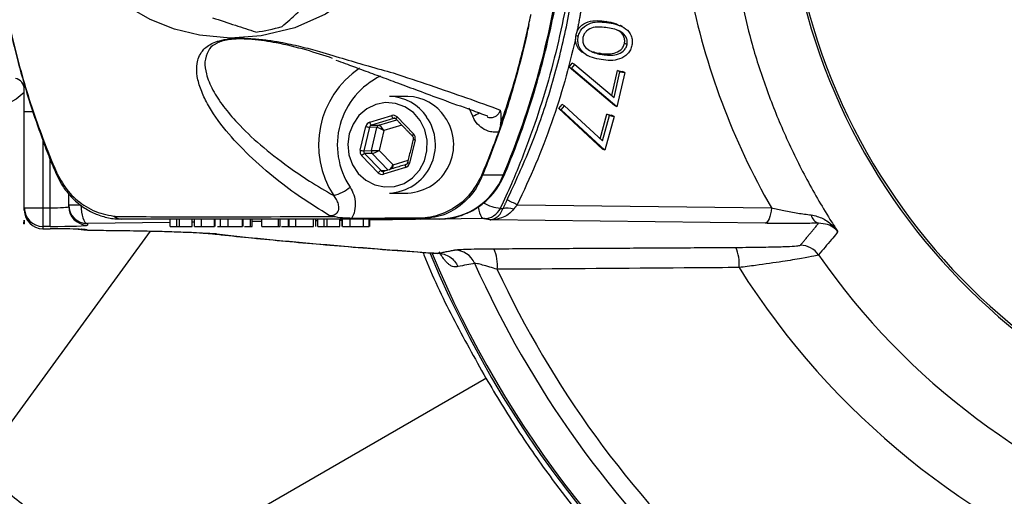
# Model space of a CAD drawing. Extents: x 0 to 9200, y 0 to 5940.
# Drawn here: x 7192 to 7325, y 1278 to 1342 of the extents above; entities that cross this region are included whole.
import ezdxf

# ---------------------------------------------------------------- set-up
doc = ezdxf.new("R2010")
doc.units = 0
doc.header["$LTSCALE"] = 5
doc.layers.get('0').update_dxf_attribs({"linetype": 'CONTINUOUS'})
doc.layers.get('DEFPOINTS').update_dxf_attribs({"linetype": 'CONTINUOUS'})
doc.layers.add('8', color=1, linetype='CONTINUOUS')
doc.styles.add('ISO', font='GENISO.SHX')
doc.dimstyles.new('GEN-ISO', dxfattribs={"dimtxt": 50, "dimasz": 50, "dimexe": 40, "dimexo": 1, "dimgap": 30, "dimtad": 0, "dimtih": 1, "dimtoh": 1, "dimdec": 1, "dimtxsty": 'ISO', "dimcen": 2, "dimclrd": 256, "dimclre": 256, "dimclrt": 2, "dimazin": 3, "dimtp": 0.1, "dimtm": 0.1, "dimtfac": 0.05, "dimtdec": 1, "dimtix": 1, "dimtmove": 0, "dimatfit": 3, "dimtolj": 1})

# ---------------------------------------------------------------- blocks, each defined once
blk = doc.blocks.new('*D27')
at = {"layer": '8', "color": 3}
for p, q in [((7146.23, 1364.11), (7146.23, 908.47)), ((7378.73, 1098.93), (7378.73, 908.47)), ((7343.73, 933.47), (7181.23, 933.47))]:
    blk.add_line(p, q, dxfattribs=at)
for points in [[(7181.23, 939.31), (7181.23, 927.64), (7146.23, 933.47)], [(7343.73, 939.31), (7343.73, 927.64), (7378.73, 933.47)]]:
    blk.add_solid(points, dxfattribs=at)
at = {"layer": 'DEFPOINTS', "color": 0}
for p in [(7146.23, 1365.11), (7378.73, 1099.93), (7146.23, 933.47)]:
    blk.add_point(p, dxfattribs=at)
at = {"layer": '8', "color": 2, "insert": (7262.48, 989.1), "char_height": 50, "attachment_point": 5, "style": 'ISO'}
blk.add_mtext('\\A1;9.2', dxfattribs=at)

msp = doc.modelspace()

# ---------------------------------------------------------------- linework, layer by layer
at = {"color": 7, "linetype": 'CONTINUOUS'}
for p, q in [((7271.53, 1341.58), (7271.19, 1341.75)), ((7267.41, 1339.71), (7267.07, 1339.88)), ((7273.99, 1338.63), (7273.65, 1338.8)), ((7270.64, 1337.29), (7270.3, 1337.46)), ((7266.17, 1335.6), (7266.6, 1336.14)), ((7272.29, 1330.43), (7266.17, 1335.6)), ((7266.51, 1335.42), (7266.17, 1335.6)), ((7266.51, 1335.42), (7266.93, 1335.96)), ((7272.63, 1330.26), (7266.51, 1335.42)), ((7266.93, 1335.96), (7266.6, 1336.14)), ((7266.93, 1335.96), (7272.24, 1331.5)), ((7271.92, 1331.76), (7272.69, 1335.14)), ((7272.24, 1331.5), (7273.03, 1334.97)), ((7273.67, 1334.85), (7272.63, 1330.26)), ((7272.69, 1335.14), (7273.33, 1335.02)), ((7273.03, 1334.97), (7272.69, 1335.14)), ((7273.03, 1334.97), (7273.67, 1334.85)), ((7273.67, 1334.85), (7273.33, 1335.02)), ((7192.73, 1329.61), (7192.73, 1333.38)), ((7264.78, 1330.03), (7265.23, 1330.55)), ((7265.12, 1329.85), (7265.57, 1330.38)), ((7265.57, 1330.38), (7265.23, 1330.55)), ((7265.57, 1330.38), (7270.67, 1325.64)), ((7272.63, 1330.26), (7272.29, 1330.43)), ((7192.73, 1316.61), (7192.73, 1329.61)), ((7192.73, 1329.61), (7193.84, 1329.61)), ((7239.29, 1328.17), (7242.26, 1329.06)), ((7242.99, 1328.87), (7245.2, 1326.58)), ((7253.18, 1328.98), (7252.69, 1330.05)), ((7270.67, 1324.55), (7264.78, 1330.03)), ((7265.12, 1329.85), (7264.78, 1330.03)), ((7271.01, 1324.38), (7265.12, 1329.85)), ((7270.37, 1325.93), (7271.27, 1329.26)), ((7270.67, 1325.64), (7271.61, 1329.09)), ((7272.25, 1328.94), (7271.01, 1324.38)), ((7271.27, 1329.26), (7271.91, 1329.11)), ((7271.61, 1329.09), (7271.27, 1329.26)), ((7271.61, 1329.09), (7272.25, 1328.94)), ((7272.25, 1328.94), (7271.91, 1329.11)), ((7238.01, 1324.41), (7238.77, 1327.6)), ((7239.27, 1327.5), (7238.51, 1324.31)), ((7240.27, 1327.46), (7239.27, 1327.5)), ((7242.5, 1328.68), (7239.53, 1327.78)), ((7239.53, 1327.78), (7240.53, 1327.75)), ((7239.53, 1324.33), (7240.27, 1327.46)), ((7240.53, 1327.75), (7242.95, 1328.47)), ((7243.63, 1327.77), (7241.21, 1327.04)), ((7242.74, 1328.67), (7242.5, 1328.68)), ((7241.21, 1327.04), (7240.58, 1324.36)), ((7195.23, 1325.73), (7195.23, 1316.61)), ((7245.41, 1325.81), (7244.65, 1322.63)), ((7240.43, 1321.36), (7238.22, 1323.64)), ((7238.51, 1324.31), (7239.53, 1324.33)), ((7239.63, 1323.95), (7238.61, 1323.93)), ((7238.61, 1323.93), (7240.83, 1321.64)), ((7241.78, 1321.72), (7239.63, 1323.95)), ((7240.58, 1324.36), (7242.44, 1322.43)), ((7271.01, 1324.38), (7270.67, 1324.55)), ((7196.23, 1316.61), (7196.23, 1323.1)), ((7242.44, 1322.43), (7244.48, 1323.05)), ((7240.83, 1321.64), (7241.67, 1321.69)), ((7244.13, 1322.05), (7241.16, 1321.16)), ((7257.31, 1321.03), (7254.51, 1321.03)), ((7198.73, 1316.99), (7198.73, 1318.47)), ((7198.73, 1316.79), (7198.73, 1316.99)), ((7200.37, 1316.99), (7198.73, 1316.99)), ((7259.19, 1317.03), (7293.45, 1316.6)), ((7192.73, 1316.3), (7192.73, 1316.61)), ((7192.73, 1316.61), (7195.23, 1316.61)), ((7195.23, 1316.61), (7196.23, 1316.61)), ((7195.23, 1316.61), (7195.23, 1314.11)), ((7196.23, 1314.11), (7196.23, 1316.61)), ((7192.68, 1314.47), (7192.73, 1314.95)), ((7192.68, 1314.47), (7192.73, 1314.47)), ((7192.68, 1314.47), (7192.73, 1314.47)), ((7192.73, 1314.95), (7192.73, 1314.47)), ((7192.73, 1314.47), (7192.73, 1314.47)), ((7212.41, 1314.63), (7201.23, 1314.49)), ((7201.23, 1314.49), (7201.23, 1314.29)), ((7212.41, 1314.11), (7212.41, 1315.11)), ((7213.28, 1314.11), (7213.28, 1315.11)), ((7213.67, 1314.11), (7213.67, 1315.11)), ((7215.38, 1314.11), (7215.38, 1315.11)), ((7215.64, 1314.67), (7215.38, 1314.67)), ((7216.61, 1314.11), (7216.61, 1315.11)), ((7218.38, 1314.11), (7218.38, 1315.11)), ((7220.23, 1314.11), (7220.23, 1315.11)), ((7222.15, 1314.11), (7222.15, 1315.11)), ((7223.23, 1314.11), (7223.23, 1315.11)), ((7223.45, 1314.11), (7223.45, 1315.11)), ((7224.77, 1314.79), (7223.45, 1314.77)), ((7224.77, 1314.11), (7224.77, 1315.11)), ((7227, 1314.11), (7227, 1315.11)), ((7227.22, 1314.11), (7227.22, 1315.11)), ((7228.35, 1314.11), (7228.35, 1315.11)), ((7229.33, 1314.11), (7229.33, 1315.11)), ((7231.7, 1314.11), (7231.7, 1315.11)), ((7232.29, 1314.88), (7232.02, 1314.88)), ((7232.29, 1314.11), (7232.29, 1315.11)), ((7233.16, 1314.11), (7233.16, 1315.11)), ((7233.55, 1314.11), (7233.55, 1315.11)), ((7235.26, 1314.11), (7235.26, 1315.11)), ((7235.53, 1314.92), (7235.26, 1314.92)), ((7235.64, 1314.11), (7235.64, 1315.11)), ((7236.65, 1314.11), (7236.65, 1315.11)), ((7238.44, 1314.11), (7238.44, 1315.11)), ((7239.21, 1314.11), (7239.21, 1315.11)), ((7254.7, 1315.17), (7239.33, 1314.97)), ((7248.73, 1315.11), (7246.16, 1315.11)), ((7292.6, 1314.53), (7255.52, 1315.01)), ((7209.71, 1313.48), (7186.36, 1281.45)), ((7195.23, 1314.11), (7195.23, 1313.8)), ((7196.23, 1314.11), (7195.23, 1314.11)), ((7195.23, 1313.8), (7195.23, 1313.8)), ((7195.23, 1313.8), (7196.23, 1313.8)), ((7196.23, 1313.8), (7196.23, 1313.8)), ((7201.23, 1313.62), (7201.23, 1313.61)), ((7213.28, 1314.11), (7213.67, 1314.11)), ((7213.67, 1314.11), (7215.38, 1314.11)), ((7218.65, 1313.09), (7218.09, 1313.12)), ((7222.4, 1314.11), (7223.23, 1314.11)), ((7223.23, 1314.11), (7223.45, 1314.11)), ((7224.77, 1314.11), (7227, 1314.11)), ((7227, 1314.11), (7227.22, 1314.11)), ((7233.16, 1314.11), (7233.55, 1314.11)), ((7233.55, 1314.11), (7235.26, 1314.11)), ((7205.4, 1265.04), (7254.74, 1293.53)), ((7254.74, 1293.53), (7254.95, 1293.65))]:
    msp.add_line(p, q, dxfattribs=at)
for points in [[(7244.46, 1355.96), (7244.06, 1354.79), (7242.15, 1351.18), (7239.6, 1347.83), (7236.71, 1345.07), (7233.32, 1342.75), (7229.2, 1340.9), (7224.65, 1339.8), (7220.54, 1339.52), (7216.33, 1339.9), (7212.97, 1340.72), (7209.68, 1342), (7206.65, 1343.75), (7203, 1346.77), (7199.87, 1350.56), (7197.75, 1354.38), (7196.26, 1358.62), (7195.54, 1362.92), (7195.55, 1367.41), (7196.28, 1371.67), (7197.76, 1375.86), (7200.35, 1380.33), (7200.35, 1380.33)], [(7192.73, 1332.17), (7191.63, 1331.29), (7188.43, 1329.57), (7184.89, 1328.37), (7181.19, 1327.78), (7177.34, 1327.8), (7174.3, 1328.27), (7171.29, 1329.14), (7167.97, 1330.63), (7164.83, 1332.65), (7162.16, 1335.02), (7159.84, 1337.83), (7157.97, 1340.99), (7156.61, 1344.51), (7155.88, 1348.2), (7155.8, 1352.11), (7155.9, 1353.17), (7155.9, 1353.17), (7155.9, 1353.17)], [(7246.08, 1328.4), (7245.18, 1329.46), (7244.05, 1330.24), (7242.78, 1330.7), (7241.44, 1330.81), (7240.12, 1330.56), (7238.9, 1329.96), (7237.85, 1329.07), (7237.05, 1327.92), (7236.54, 1326.6), (7236.35, 1325.19), (7236.5, 1323.77), (7236.98, 1322.43), (7237.76, 1321.27), (7238.78, 1320.34), (7239.99, 1319.72), (7241.3, 1319.43), (7242.64, 1319.5), (7243.93, 1319.92), (7245.07, 1320.67), (7246, 1321.7), (7246.66, 1322.94), (7247.01, 1324.32), (7247.03, 1325.75), (7246.72, 1327.14), (7246.08, 1328.4)], [(7244.15, 1322.44), (7244.13, 1322.43), (7244.12, 1322.41), (7244.1, 1322.37), (7244.09, 1322.32), (7244.09, 1322.27), (7244.1, 1322.2), (7244.11, 1322.13), (7244.13, 1322.05)], [(7197.15, 1321.21), (7197.11, 1321.16), (7197.08, 1321.11), (7197.08, 1321.08), (7197.09, 1321.06)], [(7241.18, 1321.54), (7241.17, 1321.54), (7241.15, 1321.51), (7241.13, 1321.48), (7241.13, 1321.43), (7241.13, 1321.37), (7241.13, 1321.31), (7241.14, 1321.23), (7241.16, 1321.16)], [(7257.31, 1321.03), (7257.43, 1321.05), (7257.47, 1321.08)], [(7200.37, 1316.99), (7200.4, 1316.51), (7200.45, 1316.05), (7200.53, 1315.62), (7200.63, 1315.25), (7200.76, 1314.94), (7200.91, 1314.7), (7201.07, 1314.55), (7201.23, 1314.49)], [(7253.92, 1316.76), (7253.92, 1316.73), (7254, 1316.3), (7254.11, 1315.93), (7254.24, 1315.62), (7254.38, 1315.38), (7254.54, 1315.23), (7254.7, 1315.17)], [(7293.45, 1316.6), (7293.4, 1316.19), (7293.34, 1315.8), (7293.25, 1315.45), (7293.15, 1315.14), (7293.03, 1314.89), (7292.89, 1314.7), (7292.75, 1314.58), (7292.6, 1314.53)], [(7200.39, 1313.77), (7200.74, 1313.67), (7201.23, 1313.62)], [(7201.23, 1313.61), (7200.74, 1313.65), (7200.41, 1313.74)]]:
    msp.add_lwpolyline(points, dxfattribs=at)
for centre, radius, start, end in [((7378.73, 1365.11), 105.99, 212.2456, 147.7544), ((7378.73, 1365.11), 96.09, 214.7897, 145.2103), ((7378.73, 1365.11), 142.21, 202.5979, 358.9452), ((7378.73, 1365.11), 83.53, 191.8043, 350.8831), ((7378.73, 1365.11), 83.23, 191.8043, 350.8831), ((7152.83, 1364.85), 113.29, 337.246, 352.1271), ((7220.65, 1365.11), 25, 277.5277, 285.8438), ((7244.88, 1325.1), 12.47, 123.8895, 213.1527), ((7191.23, 1332.61), 1.5, 0, 78.463), ((7245.24, 1325.1), 10.31, 115.6882, 213.5109), ((7241.93, 1325.62), 6, 32.7871, 89.4908), ((7244.39, 1325.62), 6, 32.7871, 89.4908), ((7241.66, 1325.11), 6.5, 272.8401, 35.2582), ((7242.78, 1329.12), 0.527, 186.2212, 237.0176), ((7243.23, 1328.56), 0.393, 127.8296, 175.2532), ((7244.12, 1325.11), 6.5, 272.8401, 35.2582), ((7250.33, 1335.7), 7.3, 293.027, 300.841), ((7239.57, 1330.36), 2.88, 253.8197, 263.9613), ((7239.82, 1328.23), 0.527, 186.2212, 237.0176), ((7240.65, 1327.37), 0.391, 107.8569, 167.348), ((7245.45, 1326.27), 0.398, 127.9882, 174.8266), ((7245.54, 1326.56), 0.759, 239.6965, 260.0955), ((7238.81, 1327.17), 2.88, 253.8197, 263.9613), ((7238.91, 1323.1), 0.885, 109.8487, 141.9422), ((7239.94, 1324.23), 0.419, 166.5762, 223.2507), ((7244.78, 1323.38), 0.759, 239.6965, 260.0955), ((7241.13, 1320.81), 0.885, 109.8487, 141.9422), ((7248.58, 1324.51), 9.39, 270.913, 338.2909), ((7253.89, 1322.5), 1.6, 287.5268, 293.066), ((7232.86, 1324.08), 6.02, 285.2404, 309.0473), ((7201.23, 1316.99), 2.5, 180.0175, 270.0175), ((7257.77, 1323.23), 6.73, 242.2452, 262.6188), ((7233.58, 1264.82), 58.15, 63.8748, 65.3682), ((7195.23, 1316.61), 2.5, 180.0175, 270.0175), ((7195.23, 1316.3), 2.5, 180, 270), ((7195.23, 1316.3), 2.5, 180.0175, 270.0175), ((7201.23, 1316.79), 2.5, 180.0175, 270.0175), ((7205.85, 1316.73), 1.62, 228.9246, 268.4609), ((7254.68, 1317.64), 2.48, 270.583, 333.9219), ((7257.89, 1314.49), 2.09, 67.6407, 107.5872), ((7300.21, 1315.91), 1.42, 189.8207, 253.909), ((7246.17, 1315.75), 0.64, 237.5505, 269.0642), ((7297.35, 1308.57), 3, 34.8174, 89.9348), ((7378.73, 1365.11), 141.97, 202.641, 263.5984), ((7250.71, 1307.96), 2.97, 23.4021, 89.3715), ((7251.47, 1308.9), 5.05, 353.4563, 25.8428), ((7283.9, 1309.12), 5.22, 353.8857, 24.515), ((7378.73, 1365.11), 137.22, 204.0723, 227.2029), ((7378.73, 1365.11), 134.79, 204.917, 227.2029)]:
    msp.add_arc(centre, radius, start, end, dxfattribs=at)
for centre, major_axis, ratio, start_param, end_param in [((7378.6, 1365.18), (87.15, -44.93), 0.99984, 3.814746, 4.136107), ((7242.46, 1328.3), (0.001, 0.8), 0.939525, 5.51303, 6.560052), ((7239.5, 1327.4), (-0.001, 0.8), 0.939698, 0.274634, 1.321656), ((7239.63, 1327.4), (-0.02, 0.4), 0.944396, 0.228943, 1.275965), ((7240.94, 1327.04), (0.726, -0.402), 0.166832, 1.278171, 2.831514), ((7240.94, 1327.04), (-0.456, 0.695), 0.279658, 4.53079, 6.084133), ((7242.6, 1328.3), (-0.021, 0.4), 0.937186, 5.462974, 6.509995), ((7244.68, 1326.01), (0.001, 0.8), 0.939855, 4.465919, 5.51294), ((7238.74, 1324.22), (0.001, 0.8), 0.939855, 1.324326, 2.371348), ((7238.88, 1324.22), (0.008, 0.4), 0.946767, 1.343554, 2.390576), ((7240.3, 1324.36), (0.828, 0.026), 0.011145, 3.495266, 5.04861), ((7240.3, 1324.36), (0.73, 0.395), 0.164062, 3.453245, 5.006588), ((7242.17, 1322.43), (0.408, 0.725), 0.290572, 3.781848, 4.874267), ((7242.17, 1322.43), (0.004, 0.833), 0.328599, 4.026308, 4.714069), ((7243.92, 1322.82), (-0.001, 0.8), 0.939698, 3.416227, 4.463249), ((7240.95, 1321.93), (0.001, 0.8), 0.939525, 2.371437, 3.418459), ((7241.09, 1321.93), (0.024, 0.4), 0.94048, 2.427526, 3.474547), ((7196.23, 1316.79), (2.5, 0), 0.069842, 4.712389, 6.283185), ((7196.23, 1314.29), (5, 0), 0.034921, 4.712389, 6.283185), ((7196.23, 1313.62), (5, 0), 0.034921, 0.681695, 1.570796), ((7196.23, 1313.62), (5, 0), 0.034921, 0, 0.681695)]:
    msp.add_ellipse(centre, major_axis=major_axis, ratio=ratio, start_param=start_param, end_param=end_param, dxfattribs=at)
for points, knots in [([(7254.95, 1293.65), (7256.35, 1291.32), (7259.15, 1286.65), (7264.55, 1278.96), (7271.23, 1270.66), (7279.52, 1261.99), (7288.61, 1253.95), (7298.34, 1246.73), (7308.56, 1240.4), (7319.25, 1234.96), (7330.49, 1230.38), (7342.06, 1226.79), (7353.8, 1224.2), (7365.57, 1222.62), (7377.47, 1222.02), (7389.45, 1222.41), (7401.51, 1223.82), (7413.37, 1226.26), (7424.9, 1229.66), (7436.08, 1233.99), (7446.99, 1239.32), (7457.38, 1245.54), (7467.14, 1252.57), (7476.26, 1260.36), (7484.79, 1269), (7492.54, 1278.31), (7499.43, 1288.17), (7505.45, 1298.55), (7510.65, 1309.52), (7514.87, 1320.88), (7518.11, 1332.46), (7520.36, 1344.25), (7521.63, 1356.32), (7521.86, 1368.44), (7521.08, 1380.44), (7519.3, 1392.31), (7516.5, 1404.13), (7512.72, 1415.65), (7508, 1426.72), (7502.41, 1437.34), (7495.86, 1447.57), (7488.48, 1457.18), (7480.37, 1466.08), (7471.56, 1474.26), (7461.98, 1481.75), (7451.82, 1488.38), (7441.23, 1494.08), (7430.23, 1498.86), (7418.74, 1502.76), (7407.4, 1505.55), (7396.39, 1507.36), (7387.91, 1508.13), (7381.51, 1508.38), (7377.9, 1508.43), (7375.3, 1508.44), (7372.74, 1508.43), (7369.4, 1508.34), (7365.2, 1508.12), (7361.12, 1507.81), (7357.39, 1507.45), (7354.37, 1507.11), (7351.94, 1506.84), (7350.31, 1506.7), (7349.57, 1506.74), (7349.77, 1506.94), (7350.37, 1507.16), (7350.59, 1507.25)], [0, 0, 0, 0, 0.012408, 0.024856, 0.042882, 0.061033, 0.079579, 0.098262, 0.116287, 0.134437, 0.152981, 0.171662, 0.189689, 0.207841, 0.225866, 0.244015, 0.26256, 0.28124, 0.299265, 0.317415, 0.335959, 0.354639, 0.37267, 0.390826, 0.409377, 0.428064, 0.446096, 0.464254, 0.482807, 0.501496, 0.519529, 0.537687, 0.55624, 0.574929, 0.592969, 0.611134, 0.629694, 0.64839, 0.66644, 0.684616, 0.703186, 0.721892, 0.739959, 0.758152, 0.776742, 0.795469, 0.813499, 0.831654, 0.850201, 0.868884, 0.884984, 0.901198, 0.907945, 0.914646, 0.918169, 0.921703, 0.928824, 0.936686, 0.946357, 0.954514, 0.962766, 0.970738, 0.978899, 0.986884, 0.995154, 1, 1, 1, 1]), ([(7194.11, 1401.28), (7193.82, 1400.45), (7192.91, 1397.79), (7191.64, 1393.21), (7190.33, 1387.54), (7189.33, 1381.81), (7188.62, 1376.04), (7188.21, 1370.22), (7188.1, 1364.37), (7188.29, 1358.52), (7188.78, 1352.69), (7189.57, 1346.91), (7190.65, 1341.18), (7192.03, 1335.52), (7193.58, 1330.3), (7195.07, 1326.14), (7196.16, 1323.18), (7196.82, 1321.71), (7197.1, 1321.07)], [0, 0, 0, 0, 0.032155, 0.103117, 0.174037, 0.244777, 0.315454, 0.386281, 0.457464, 0.528908, 0.599739, 0.670698, 0.741732, 0.812766, 0.883787, 0.94108, 0.974559, 1, 1, 1, 1]), ([(7193.66, 1399.79), (7193.28, 1398.58), (7192.02, 1394.57), (7190.31, 1387.57), (7188.86, 1378.68), (7188.13, 1369.58), (7188.14, 1360.54), (7188.86, 1351.68), (7190.24, 1343.01), (7192.33, 1334.39), (7194.7, 1327.19), (7196.42, 1322.91), (7197.07, 1321.41), (7197.07, 1321.41)], [0, 0, 0, 0, 0.047474, 0.158132, 0.269599, 0.383616, 0.498515, 0.606518, 0.715269, 0.826387, 0.938325, 0.999999, 1, 1, 1, 1]), ([(7257.82, 1317.68), (7258.91, 1320.05), (7261.1, 1324.81), (7263.68, 1332.3), (7265.71, 1340.04), (7266.91, 1346.92), (7267.39, 1351.35), (7267.54, 1353.12), (7267.55, 1353.3)], [0, 0, 0, 0, 0.20974, 0.421036, 0.637235, 0.855111, 0.985583, 1, 1, 1, 1]), ([(7266.77, 1350.36), (7266.74, 1350.15), (7266.45, 1347.9), (7265.75, 1343.62), (7264.42, 1337.55), (7262.77, 1331.56), (7260.77, 1325.64), (7258.78, 1320.64), (7257.41, 1317.65), (7256.9, 1316.56)], [0, 0, 0, 0, 0.017232, 0.192019, 0.366807, 0.542172, 0.719315, 0.897062, 1, 1, 1, 1]), ([(7257.47, 1321.08), (7257.86, 1322.03), (7258.98, 1324.77), (7260.62, 1329.38), (7262.31, 1334.95), (7263.69, 1340.6), (7264.63, 1345.42), (7265.06, 1348.35), (7265.21, 1349.35)], [0, 0, 0, 0, 0.1051581, 0.3030015, 0.5008683, 0.6987458, 0.8966326, 1, 1, 1, 1]), ([(7288.66, 1348.08), (7289.32, 1344.92), (7290.43, 1339.6), (7292.81, 1332.4), (7295.27, 1326.3), (7298.18, 1320.37), (7300.66, 1316.11), (7302.14, 1313.82), (7302.42, 1313.37)], [0, 0, 0, 0, 0.253463, 0.427233, 0.601858, 0.779053, 0.957092, 1, 1, 1, 1]), ([(7227.48, 1341.06), (7227.82, 1341.37), (7228.74, 1342.19), (7230.28, 1343.56), (7231.46, 1344.61), (7232.05, 1345.14)], [0, 0, 0, 0, 0.232038, 0.614294, 1, 1, 1, 1]), ([(7205.32, 1264.99), (7206.65, 1263.14), (7209.47, 1259.18), (7214.54, 1253.44), (7220.28, 1247.49), (7226.54, 1241.52), (7234.52, 1234.41), (7244.02, 1226.57), (7254.9, 1218.42), (7265.42, 1211.32), (7275.56, 1205.22), (7285.35, 1200.02), (7294.79, 1195.65), (7303.89, 1192.02), (7312.65, 1189.05), (7321.57, 1186.53), (7330.62, 1184.5), (7339.73, 1182.97), (7348.3, 1181.98), (7356.32, 1181.43), (7365.63, 1181.18), (7376.5, 1181.45), (7389.1, 1182.61), (7401.76, 1184.61), (7414.38, 1187.5), (7426.87, 1191.29), (7439.13, 1196.01), (7451.05, 1201.69), (7462.54, 1208.26), (7473.5, 1215.69), (7483.87, 1223.91), (7493.58, 1232.88), (7502.59, 1242.55), (7510.84, 1252.88), (7518.29, 1263.82), (7524.88, 1275.29), (7530.59, 1287.24), (7535.38, 1299.59), (7539.23, 1312.27), (7542, 1325.2), (7543.57, 1335.31), (7543.84, 1341.1), (7543.9, 1342.49)], [0, 0, 0, 0, 0.015159, 0.032279, 0.050771, 0.070076, 0.089678, 0.121772, 0.151877, 0.179884, 0.206018, 0.230481, 0.253451, 0.275081, 0.2955, 0.31481, 0.336629, 0.357065, 0.376162, 0.393886, 0.410413, 0.438018, 0.466039, 0.494412, 0.523074, 0.551964, 0.581028, 0.610244, 0.639563, 0.668846, 0.6981, 0.727337, 0.756568, 0.785806, 0.815064, 0.844339, 0.873633, 0.902935, 0.932231, 0.96151, 0.990769, 1, 1, 1, 1]), ([(7218.11, 1342.25), (7219.14, 1341.91), (7221.1, 1341.26), (7223.02, 1340.63), (7223.93, 1340.33)], [0, 0, 0, 0, 0.525473, 1, 1, 1, 1]), ([(7260.75, 1341.32), (7260.83, 1341.74), (7260.93, 1342.21), (7261.03, 1342.69), (7261.04, 1342.75)], [0, 0, 0, 0, 0.880658, 1, 1, 1, 1]), ([(7260.75, 1341.32), (7260.68, 1340.98), (7259.97, 1337.64), (7258.39, 1331.62), (7256.26, 1325.38), (7254.89, 1321.98), (7254.56, 1321.16), (7254.51, 1321.03)], [0, 0, 0, 0, 0.048609, 0.481155, 0.874634, 0.980106, 1, 1, 1, 1]), ([(7256.91, 1327.8), (7257.32, 1328.99), (7258.46, 1332.34), (7259.63, 1336.52), (7260.42, 1339.86), (7260.67, 1340.98), (7260.74, 1341.32)], [0, 0, 0, 0, 0.269774, 0.754885, 0.92626, 1, 1, 1, 1]), ([(7260.74, 1341.32), (7260.74, 1341.32), (7260.74, 1341.32), (7260.75, 1341.32), (7260.75, 1341.32)], [0, 0, 0, 0, 0.500001, 1, 1, 1, 1]), ([(7267.25, 1340.43), (7267.38, 1340.64), (7267.73, 1341.23), (7268.74, 1341.78), (7269.98, 1341.91), (7270.79, 1341.81), (7271.19, 1341.75)], [0, 0, 0, 0, 0.156722, 0.4362, 0.717581, 1, 1, 1, 1]), ([(7267.41, 1339.71), (7267.47, 1339.92), (7267.59, 1340.34), (7268.11, 1341.06), (7269.07, 1341.61), (7270.32, 1341.74), (7271.12, 1341.63), (7271.53, 1341.58)], [0, 0, 0, 0, 0.1252108, 0.250405, 0.4988351, 0.7489559, 1, 1, 1, 1]), ([(7271.37, 1340.89), (7271.05, 1340.93), (7270.41, 1341.02), (7269.43, 1340.99), (7268.64, 1340.61), (7268.19, 1340.08), (7268.08, 1339.75), (7268.03, 1339.58)], [0, 0, 0, 0, 0.251046, 0.501417, 0.749734, 0.874973, 1, 1, 1, 1]), ([(7271.19, 1341.75), (7271.6, 1341.69), (7272.24, 1341.59), (7272.81, 1341.28), (7273.01, 1341.17)], [0, 0, 0, 0, 0.634035, 1, 1, 1, 1]), ([(7273.99, 1338.63), (7274.01, 1338.8), (7274.04, 1339.14), (7273.83, 1339.79), (7273.24, 1340.38), (7272.33, 1340.72), (7271.69, 1340.83), (7271.37, 1340.89)], [0, 0, 0, 0, 0.125026, 0.250252, 0.498669, 0.748974, 1, 1, 1, 1]), ([(7271.53, 1341.58), (7271.93, 1341.5), (7272.73, 1341.35), (7273.85, 1340.86), (7274.53, 1340.03), (7274.73, 1339.2), (7274.68, 1338.76), (7274.65, 1338.55)], [0, 0, 0, 0, 0.2510732, 0.5011989, 0.7496292, 0.8748056, 1, 1, 1, 1]), ([(7233.83, 1315.6), (7232.55, 1316.4), (7229.96, 1317.99), (7226.38, 1320.69), (7222.93, 1323.69), (7219.73, 1327.11), (7217.65, 1330.06), (7216.49, 1332.52), (7215.98, 1334.35), (7215.93, 1336.12), (7216.46, 1337.6), (7217.52, 1338.58), (7218.73, 1339.09), (7219.81, 1339.35), (7221, 1339.47), (7222.26, 1339.5), (7223.83, 1339.42), (7225.55, 1339.24), (7227.67, 1338.9), (7230, 1338.4), (7231.69, 1337.93), (7232.51, 1337.68), (7232.51, 1337.68)], [0, 0, 0, 0, 0.079153, 0.159008, 0.268584, 0.378862, 0.500191, 0.561477, 0.623028, 0.683631, 0.745175, 0.786464, 0.804256, 0.822572, 0.834426, 0.846282, 0.864729, 0.889204, 0.914357, 0.957041, 0.999999, 1, 1, 1, 1]), ([(7234.3, 1336.77), (7233.14, 1337.16), (7230.82, 1337.93), (7227.63, 1338.71), (7225.15, 1339.13), (7223.6, 1339.32), (7222.2, 1339.4), (7221.08, 1339.39), (7220.11, 1339.28), (7219.53, 1339.14), (7219, 1338.97), (7218.79, 1338.86), (7218.62, 1338.76)], [0, 0, 0, 0, 0.272708, 0.544468, 0.639056, 0.733166, 0.79961, 0.840657, 0.881257, 0.934974, 0.946107, 1, 1, 1, 1]), ([(7270.51, 1336.6), (7270.11, 1336.68), (7269.3, 1336.83), (7268.19, 1337.37), (7267.53, 1338.21), (7267.33, 1339.05), (7267.38, 1339.49), (7267.41, 1339.71)], [0, 0, 0, 0, 0.250969, 0.501086, 0.749609, 0.874799, 1, 1, 1, 1]), ([(7268.03, 1339.58), (7268.01, 1339.38), (7267.98, 1338.97), (7268.27, 1338.3), (7268.67, 1338.01), (7268.92, 1337.84)], [0, 0, 0, 0, 0.280146, 0.560616, 1, 1, 1, 1]), ([(7273.65, 1338.8), (7273.67, 1338.97), (7273.7, 1339.32), (7273.49, 1339.95), (7273.1, 1340.41), (7272.73, 1340.55), (7272.66, 1340.58)], [0, 0, 0, 0, 0.224114, 0.448586, 0.893883, 1, 1, 1, 1]), ([(7218.62, 1338.76), (7218.57, 1338.74), (7217.96, 1338.47), (7217.4, 1337.65), (7216.96, 1336.32), (7217.25, 1334.53), (7218.06, 1332.51), (7219.52, 1330.28), (7221.63, 1327.81), (7224.46, 1325.1), (7227.81, 1322.49), (7231.11, 1320.22), (7233.33, 1318.92), (7234.44, 1318.28)], [0, 0, 0, 0, 0.003828, 0.055506, 0.13363, 0.211968, 0.317079, 0.422405, 0.52766, 0.670148, 0.812622, 0.906335, 1, 1, 1, 1]), ([(7267.02, 1339.37), (7266.57, 1337.47), (7265.65, 1333.67), (7263.84, 1328.04), (7261.73, 1322.46), (7260.04, 1318.85), (7259.19, 1317.03)], [0, 0, 0, 0, 0.247527, 0.496019, 0.7475, 1, 1, 1, 1]), ([(7268.45, 1337.34), (7268.26, 1337.43), (7267.71, 1337.68), (7267.14, 1338.43), (7267.06, 1339.11), (7267.02, 1339.37)], [0, 0, 0, 0, 0.238987, 0.711323, 1, 1, 1, 1]), ([(7270.3, 1337.46), (7270.95, 1337.38), (7271.93, 1337.27), (7273.04, 1337.77), (7273.49, 1338.31), (7273.6, 1338.64), (7273.65, 1338.8)], [0, 0, 0, 0, 0.500201, 0.749238, 0.874691, 1, 1, 1, 1]), ([(7274.65, 1338.55), (7274.59, 1338.34), (7274.47, 1337.91), (7273.95, 1337.19), (7272.99, 1336.61), (7271.74, 1336.44), (7270.92, 1336.55), (7270.51, 1336.6)], [0, 0, 0, 0, 0.125218, 0.250428, 0.498923, 0.749035, 1, 1, 1, 1]), ([(7270.64, 1337.29), (7271.29, 1337.21), (7272.26, 1337.09), (7273.37, 1337.6), (7273.83, 1338.13), (7273.94, 1338.46), (7273.99, 1338.63)], [0, 0, 0, 0, 0.500201, 0.749238, 0.874691, 1, 1, 1, 1]), ([(7232.51, 1337.68), (7232.51, 1337.68), (7233.74, 1337.33), (7236.08, 1336.63), (7239.38, 1335.67), (7241.4, 1335.09), (7242.44, 1334.81), (7242.44, 1334.81)], [0, 0, 0, 0, 0.000003, 0.309277, 0.621481, 0.999997, 1, 1, 1, 1]), ([(7268.92, 1337.84), (7269.23, 1337.7), (7269.78, 1337.44), (7270.37, 1337.33), (7270.64, 1337.29)], [0, 0, 0, 0, 0.5596288, 1, 1, 1, 1]), ([(7269.42, 1337.67), (7269.45, 1337.66), (7269.73, 1337.54), (7270.03, 1337.5), (7270.3, 1337.46)], [0, 0, 0, 0, 0.117978, 1, 1, 1, 1]), ([(7234.73, 1336.55), (7235.16, 1336.39), (7236.4, 1335.95), (7238.32, 1335.22), (7240.68, 1334.34), (7243.22, 1333.4), (7246.02, 1332.37), (7249.31, 1331.12), (7252.49, 1330.02), (7254.45, 1329.28), (7255.17, 1329.01)], [0, 0, 0, 0, 0.0468943, 0.1345087, 0.2364007, 0.3542376, 0.492084, 0.6586904, 0.8739088, 1, 1, 1, 1]), ([(7242.44, 1334.81), (7242.44, 1334.81), (7244.2, 1334.23), (7247.61, 1333.09), (7252.38, 1331.46), (7255.4, 1330.36), (7256.9, 1329.81)], [0, 0, 0, 0, 0.000002, 0.320113, 0.659915, 1, 1, 1, 1]), ([(7256.65, 1326.84), (7256.41, 1326.82), (7255.94, 1326.79), (7255.1, 1326.98), (7254.22, 1327.46), (7253.53, 1328.21), (7253.27, 1328.78), (7253.18, 1328.98)], [0, 0, 0, 0, 0.1669509, 0.3291262, 0.5888812, 0.8506904, 1, 1, 1, 1]), ([(7255.12, 1328.91), (7255.15, 1328.89), (7255.27, 1328.82), (7255.57, 1328.78), (7255.99, 1328.8), (7256.42, 1329.02), (7256.74, 1329.36), (7256.85, 1329.66), (7256.9, 1329.81)], [0, 0, 0, 0, 0.043008, 0.175943, 0.38345, 0.591576, 0.802401, 1, 1, 1, 1]), ([(7256.9, 1329.81), (7256.9, 1329.8), (7256.95, 1329.49), (7257.04, 1328.91), (7256.95, 1328.15), (7256.91, 1327.8)], [0, 0, 0, 0, 0.003302, 0.537301, 1, 1, 1, 1]), ([(7256.91, 1327.8), (7256.86, 1327.56), (7256.79, 1327.24), (7256.68, 1326.92), (7256.65, 1326.84)], [0, 0, 0, 0, 0.752929, 1, 1, 1, 1]), ([(7245.05, 1326.3), (7245.07, 1326.28), (7245.12, 1326.22), (7245.17, 1326.09), (7245.17, 1325.97), (7245.16, 1325.92), (7245.15, 1325.9)], [0, 0, 0, 0, 0.250361, 0.588607, 0.913632, 1, 1, 1, 1]), ([(7256.65, 1326.84), (7256.39, 1326.12), (7255.67, 1324.15), (7254.87, 1322.21), (7254.37, 1320.98)], [0, 0, 0, 0, 0.363729, 1, 1, 1, 1]), ([(7244.4, 1322.72), (7244.39, 1322.69), (7244.36, 1322.61), (7244.28, 1322.5), (7244.2, 1322.46), (7244.15, 1322.44), (7244.15, 1322.44)], [0, 0, 0, 0, 0.250146, 0.571455, 0.942279, 1, 1, 1, 1]), ([(7197.07, 1321.41), (7197.07, 1321.41), (7197.1, 1321.34), (7197.12, 1321.28), (7197.15, 1321.21)], [0, 0, 0, 0, 0.000279, 1, 1, 1, 1]), ([(7197.1, 1321.07), (7197.3, 1320.64), (7197.77, 1319.65), (7198.8, 1318.3), (7200.11, 1317.06), (7201.6, 1316.1), (7203.22, 1315.45), (7204.65, 1315.12), (7205.51, 1315.15), (7205.8, 1315.15)], [0, 0, 0, 0, 0.12577, 0.289885, 0.448255, 0.607872, 0.763125, 0.920699, 1, 1, 1, 1]), ([(7197.15, 1321.21), (7197.62, 1320.38), (7198.54, 1318.71), (7200.73, 1316.85), (7202.89, 1315.82), (7204.31, 1315.59), (7204.79, 1315.51)], [0, 0, 0, 0, 0.280971, 0.563757, 0.853278, 1, 1, 1, 1]), ([(7254.37, 1320.98), (7253.84, 1320.02), (7252.77, 1318.09), (7250.15, 1316.13), (7247.72, 1315.29), (7246.25, 1315.23), (7245.83, 1315.21)], [0, 0, 0, 0, 0.292589, 0.585638, 0.881224, 1, 1, 1, 1]), ([(7254.51, 1321.03), (7254.3, 1320.55), (7253.66, 1319.09), (7251.92, 1317.07), (7249.23, 1315.43), (7247.19, 1315.22), (7246.16, 1315.11)], [0, 0, 0, 0, 0.140445, 0.430263, 0.714417, 1, 1, 1, 1]), ([(7251.46, 1315.53), (7251.99, 1315.73), (7253.04, 1316.12), (7254.47, 1317.06), (7255.74, 1318.25), (7256.76, 1319.6), (7257.24, 1320.6), (7257.47, 1321.08)], [0, 0, 0, 0, 0.199752, 0.404098, 0.608913, 0.814361, 1, 1, 1, 1]), ([(7233.83, 1315.6), (7233.86, 1315.6), (7234.02, 1315.58), (7234.25, 1315.6), (7234.55, 1315.68), (7234.74, 1315.79), (7234.94, 1315.97), (7235.04, 1316.14), (7235.11, 1316.34), (7235.16, 1316.64), (7235.1, 1317.14), (7234.85, 1317.74), (7234.57, 1318.1), (7234.44, 1318.28)], [0, 0, 0, 0, 0.0184877, 0.1304133, 0.1737575, 0.2678101, 0.3015327, 0.3917082, 0.422912, 0.4767898, 0.6417209, 0.82273, 1, 1, 1, 1]), ([(7236.65, 1319.41), (7236.83, 1319.07), (7237.21, 1318.38), (7237.41, 1317.16), (7237.28, 1316.17), (7237.04, 1315.54), (7236.91, 1315.31), (7236.85, 1315.2)], [0, 0, 0, 0, 0.260804, 0.539058, 0.818249, 0.917524, 1, 1, 1, 1]), ([(7204.79, 1315.51), (7205.04, 1315.48), (7205.29, 1315.46), (7205.55, 1315.43), (7205.55, 1315.43)], [0, 0, 0, 0, 0.999926, 1, 1, 1, 1]), ([(7234.43, 1315.44), (7234.23, 1315.49), (7234.03, 1315.55), (7233.83, 1315.6), (7233.83, 1315.6)], [0, 0, 0, 0, 0.986513, 1, 1, 1, 1]), ([(7248.73, 1315.11), (7249.08, 1315.13), (7249.99, 1315.17), (7250.92, 1315.31), (7251.45, 1315.53), (7251.46, 1315.53)], [0, 0, 0, 0, 0.375694, 0.986874, 1, 1, 1, 1]), ([(7255.52, 1315.01), (7255.52, 1315.01), (7255.59, 1315.01), (7255.87, 1315.05), (7256.33, 1315.24), (7256.88, 1315.71), (7257.14, 1316.23), (7257.26, 1316.48)], [0, 0, 0, 0, 0.003887, 0.101296, 0.439835, 0.730802, 1, 1, 1, 1]), ([(7258.69, 1316.42), (7258.47, 1316.18), (7258, 1315.67), (7257, 1315.21), (7256.16, 1315.03), (7255.64, 1315.01), (7255.52, 1315.01), (7255.52, 1315.01)], [0, 0, 0, 0, 0.2691187, 0.5599827, 0.8986134, 0.9961087, 1, 1, 1, 1]), ([(7256.9, 1316.56), (7256.92, 1316.55), (7257.03, 1316.53), (7257.15, 1316.5), (7257.26, 1316.48)], [0, 0, 0, 0, 0.109153, 1, 1, 1, 1]), ([(7293.45, 1316.6), (7294, 1316.48), (7295.15, 1316.23), (7297.02, 1315.88), (7298.22, 1315.74), (7298.81, 1315.67)], [0, 0, 0, 0, 0.320546, 0.668683, 1, 1, 1, 1]), ([(7298.81, 1315.67), (7299.36, 1315.54), (7300.46, 1315.28), (7301.62, 1314.35), (7302.21, 1313.67), (7302.42, 1313.38), (7302.42, 1313.37)], [0, 0, 0, 0, 0.371857, 0.753083, 0.996932, 1, 1, 1, 1]), ([(7205.55, 1315.43), (7205.55, 1315.43), (7208.77, 1315.43), (7218.41, 1315.41), (7228.02, 1315.43), (7234.43, 1315.44)], [0, 0, 0, 0, 0.000002, 0.3342402, 1, 1, 1, 1]), ([(7246.16, 1315.11), (7236.05, 1315.11), (7224.26, 1315.11), (7211.62, 1315.11), (7208.72, 1315.11), (7207.01, 1315.11), (7206.21, 1315.11), (7205.81, 1315.11)], [0, 0, 0, 0, 0.75164, 0.875778, 0.937847, 0.96905, 1, 1, 1, 1]), ([(7236.85, 1315.2), (7236.55, 1315.21), (7235.83, 1315.22), (7234.99, 1315.31), (7234.51, 1315.42), (7234.43, 1315.44)], [0, 0, 0, 0, 0.374643, 0.89716, 1, 1, 1, 1]), ([(7245.83, 1315.21), (7244.11, 1315.21), (7241.12, 1315.2), (7238.13, 1315.2), (7236.85, 1315.2)], [0, 0, 0, 0, 0.573756, 1, 1, 1, 1]), ([(7299.82, 1314.54), (7299.02, 1314.53), (7297.43, 1314.51), (7294.89, 1314.51), (7293.34, 1314.52), (7292.6, 1314.53)], [0, 0, 0, 0, 0.346876, 0.691688, 1, 1, 1, 1]), ([(7302.42, 1313.37), (7302.42, 1313.38), (7302.29, 1313.55), (7301.89, 1313.94), (7301.08, 1314.44), (7300.23, 1314.51), (7299.82, 1314.54)], [0, 0, 0, 0, 0.003456, 0.247678, 0.629881, 1, 1, 1, 1]), ([(7200.01, 1313.73), (7200.19, 1313.73), (7200.51, 1313.71), (7200.73, 1313.69), (7200.72, 1313.69), (7200.72, 1313.69)], [0, 0, 0, 0, 0.497287, 0.882706, 1, 1, 1, 1]), ([(7201.23, 1313.61), (7202.21, 1313.6), (7204.17, 1313.58), (7206.03, 1313.55), (7206.97, 1313.54)], [0, 0, 0, 0, 0.496494, 1, 1, 1, 1]), ([(7206.97, 1313.54), (7208.21, 1313.52), (7210.46, 1313.48), (7213.29, 1313.39), (7215.53, 1313.31), (7216.63, 1313.25), (7217.15, 1313.22)], [0, 0, 0, 0, 0.2996, 0.538488, 0.783079, 1, 1, 1, 1]), ([(7212.41, 1314.11), (7212.64, 1314.11), (7213.06, 1314.11), (7213.21, 1314.11), (7213.28, 1314.11)], [0, 0, 0, 0, 0.5604323, 1, 1, 1, 1]), ([(7215.67, 1314.11), (7215.66, 1314.11), (7215.64, 1314.11), (7215.82, 1314.11), (7216.18, 1314.11), (7216.46, 1314.11), (7216.61, 1314.11)], [0, 0, 0, 0, 0.1371101, 0.4719208, 0.7357578, 1, 1, 1, 1]), ([(7216.61, 1314.11), (7216.8, 1314.11), (7217.19, 1314.11), (7217.75, 1314.11), (7218.17, 1314.11), (7218.31, 1314.11), (7218.38, 1314.11)], [0, 0, 0, 0, 0.28023, 0.559908, 0.780015, 1, 1, 1, 1]), ([(7216.86, 1313.22), (7216.87, 1313.22), (7217.23, 1313.2), (7217.68, 1313.16), (7217.96, 1313.14), (7218.08, 1313.12)], [0, 0, 0, 0, 0.0273493, 0.5816637, 1, 1, 1, 1]), ([(7217.15, 1313.22), (7217.21, 1313.21), (7217.89, 1313.18), (7218.29, 1313.13), (7218.65, 1313.09)], [0, 0, 0, 0, 0.082719, 1, 1, 1, 1]), ([(7218.12, 1313.12), (7218.34, 1313.1), (7219.84, 1312.92), (7222.91, 1312.61), (7227.33, 1312.18), (7232.04, 1311.75), (7237.02, 1311.33), (7242.3, 1310.92), (7246.11, 1310.63), (7248.25, 1310.49), (7248.45, 1310.47)], [0, 0, 0, 0, 0.027528, 0.189368, 0.349745, 0.509172, 0.667858, 0.825994, 0.983758, 1, 1, 1, 1]), ([(7218.65, 1313.09), (7220.72, 1312.87), (7224.85, 1312.43), (7232, 1311.77), (7239.78, 1311.13), (7245.58, 1310.7), (7248.49, 1310.49)], [0, 0, 0, 0, 0.249075, 0.498517, 0.749072, 1, 1, 1, 1]), ([(7218.79, 1314.11), (7218.85, 1314.11), (7219.03, 1314.11), (7219.23, 1314.11), (7219.33, 1314.11), (7219.38, 1314.11)], [0, 0, 0, 0, 0.206853, 0.603127, 1, 1, 1, 1]), ([(7219.16, 1314.11), (7219.16, 1314.11), (7219.12, 1314.11), (7219.33, 1314.11), (7219.75, 1314.11), (7220.07, 1314.11), (7220.23, 1314.11)], [0, 0, 0, 0, 0.084694, 0.439006, 0.7191, 1, 1, 1, 1]), ([(7220.23, 1314.11), (7220.44, 1314.11), (7220.86, 1314.11), (7221.47, 1314.11), (7221.93, 1314.11), (7222.08, 1314.11), (7222.15, 1314.11)], [0, 0, 0, 0, 0.280492, 0.559664, 0.779767, 1, 1, 1, 1]), ([(7227.4, 1314.11), (7227.51, 1314.11), (7227.79, 1314.11), (7228.13, 1314.11), (7228.27, 1314.11), (7228.35, 1314.11)], [0, 0, 0, 0, 0.243125, 0.621194, 1, 1, 1, 1]), ([(7228.4, 1314.11), (7228.39, 1314.11), (7228.34, 1314.11), (7228.44, 1314.11), (7228.62, 1314.11), (7228.94, 1314.11), (7229.2, 1314.11), (7229.33, 1314.11)], [0, 0, 0, 0, 0.082963, 0.312518, 0.541538, 0.770544, 1, 1, 1, 1]), ([(7229.33, 1314.11), (7229.47, 1314.11), (7229.74, 1314.11), (7230.17, 1314.11), (7230.57, 1314.11), (7231.2, 1314.11), (7231.48, 1314.11), (7231.7, 1314.11)], [0, 0, 0, 0, 0.125383, 0.250634, 0.375701, 0.501117, 1, 1, 1, 1]), ([(7232.29, 1314.11), (7232.52, 1314.11), (7232.93, 1314.11), (7233.09, 1314.11), (7233.16, 1314.11)], [0, 0, 0, 0, 0.560432, 1, 1, 1, 1]), ([(7235.64, 1314.11), (7235.77, 1314.11), (7236, 1314.11), (7236.45, 1314.11), (7236.65, 1314.11)], [0, 0, 0, 0, 0.55838, 1, 1, 1, 1]), ([(7236.65, 1314.11), (7236.84, 1314.11), (7237.23, 1314.11), (7237.79, 1314.11), (7238.2, 1314.11), (7238.36, 1314.11), (7238.44, 1314.11)], [0, 0, 0, 0, 0.280049, 0.559187, 0.779374, 1, 1, 1, 1]), ([(7238.44, 1314.11), (7238.49, 1314.11), (7238.71, 1314.11), (7238.99, 1314.11), (7239.14, 1314.11), (7239.21, 1314.11)], [0, 0, 0, 0, 0.11949, 0.559281, 1, 1, 1, 1]), ([(7302.42, 1313.37), (7302.36, 1313.31), (7302.07, 1312.96), (7301.2, 1311.93), (7300.39, 1310.97), (7299.82, 1310.29)], [0, 0, 0, 0, 0.0672212, 0.3361062, 1, 1, 1, 1]), ([(7288.65, 1311.28), (7289.25, 1311.29), (7290.92, 1311.3), (7293.34, 1311.34), (7295.53, 1311.4), (7297, 1311.49), (7297.24, 1311.55), (7297.36, 1311.58)], [0, 0, 0, 0, 0.139827, 0.388341, 0.600883, 0.80017, 1, 1, 1, 1]), ([(7246.47, 1310.62), (7246.51, 1310.51), (7247.67, 1307.5), (7250.43, 1301.78), (7253.44, 1296.36), (7254.95, 1293.65)], [0, 0, 0, 0, 0.017941, 0.507907, 1, 1, 1, 1]), ([(7251.19, 1308.69), (7251.09, 1308.67), (7250.91, 1308.64), (7250.63, 1308.64), (7250.33, 1308.74), (7250.01, 1308.95), (7249.69, 1309.24), (7249.39, 1309.59), (7249.06, 1310.02), (7248.81, 1310.45), (7248.67, 1310.68)], [0, 0, 0, 0, 0.181361, 0.315652, 0.471775, 0.608556, 0.707892, 0.802076, 0.892514, 1, 1, 1, 1]), ([(7250.74, 1310.93), (7250.92, 1310.96), (7251.27, 1311), (7252.56, 1311.05), (7254.18, 1311.09), (7255.42, 1311.1), (7256.01, 1311.1)], [0, 0, 0, 0, 0.25042, 0.500418, 0.761572, 1, 1, 1, 1]), ([(7299.82, 1310.29), (7299.67, 1310.24), (7299.38, 1310.13), (7297.59, 1309.8), (7294.91, 1309.36), (7291.91, 1308.93), (7289.83, 1308.66), (7289.09, 1308.56)], [0, 0, 0, 0, 0.206411, 0.40919, 0.620983, 0.864209, 1, 1, 1, 1]), ([(7253.44, 1309.14), (7253.09, 1309.07), (7252.34, 1308.92), (7251.59, 1308.77), (7251.19, 1308.69)], [0, 0, 0, 0, 0.464367, 1, 1, 1, 1]), ([(7256.49, 1308.33), (7256.14, 1308.43), (7255.44, 1308.65), (7254.5, 1308.91), (7253.81, 1309.09), (7253.52, 1309.14), (7253.45, 1309.14), (7253.44, 1309.14)], [0, 0, 0, 0, 0.258628, 0.528324, 0.770255, 0.962268, 1, 1, 1, 1]), ([(7289.09, 1308.56), (7287.11, 1308.55), (7277.22, 1308.47), (7266.36, 1308.39), (7257.47, 1308.33), (7256.49, 1308.33)], [0, 0, 0, 0, 0.181856, 0.909287, 1, 1, 1, 1]), ([(7186.32, 1281.4), (7188.03, 1280.12), (7191.44, 1277.57), (7196.38, 1273.55), (7200.96, 1269.31), (7203.91, 1266.42), (7205.34, 1265.01)], [0, 0, 0, 0, 0.254669, 0.507854, 0.759563, 1, 1, 1, 1])]:
    msp.add_open_spline(points, degree=3, knots=knots, dxfattribs=at)
for points, degree in [([(7268.13, 1345.1), (7267.25, 1340.43)], 1), ([(7273.37, 1341.05), (7273.04, 1341.22)], 1), ([(7267.07, 1339.88), (7267.02, 1339.37)], 1), ([(7267.25, 1340.43), (7267.07, 1339.88)], 1), ([(7268.42, 1337.29), (7268.76, 1337.12)], 1), ([(7244.45, 1331.61), (7241.98, 1331.61)], 1), ([(7242.84, 1328.59), (7245.05, 1326.3)], 1), ([(7245.15, 1325.9), (7244.4, 1322.72)], 1), ([(7244.15, 1322.44), (7241.18, 1321.54)], 1), ([(7241.98, 1318.61), (7244.45, 1318.61)], 1), ([(7257.26, 1316.48), (7257.82, 1317.68)], 1), ([(7259.19, 1317.03), (7258.69, 1316.42)], 1), ([(7215.64, 1315.11), (7215.64, 1314.11)], 1), ([(7218.44, 1314.11), (7218.44, 1315.11)], 1), ([(7219.14, 1315.11), (7219.14, 1314.11)], 1), ([(7222.25, 1314.11), (7222.25, 1315.11)], 1), ([(7228.37, 1315.11), (7228.37, 1314.11)], 1), ([(7232.02, 1314.11), (7232.02, 1315.11)], 1), ([(7235.53, 1315.11), (7235.53, 1314.11)], 1), ([(7239.33, 1314.11), (7239.33, 1315.11)], 1), ([(7255.52, 1315.01), (7254.7, 1315.17)], 1), ([(7297.36, 1311.58), (7299.82, 1314.54)], 1), ([(7195.23, 1313.8), (7196.23, 1313.8)], 1), ([(7248.49, 1310.49), (7248.46, 1310.51)], 1), ([(7248.49, 1310.49), (7250.74, 1310.93)], 1), ([(7248.49, 1310.49), (7248.77, 1310.46), (7249.34, 1310.41), (7250.12, 1310.02), (7250.78, 1309.45), (7251.05, 1308.94), (7251.19, 1308.69)], 3), ([(7256.01, 1311.1), (7288.65, 1311.28)], 1)]:
    msp.add_open_spline(points, degree=degree, dxfattribs=at)

# ---------------------------------------------------------------- dimensions: what is measured, and where the dimension line sits
at = {"layer": '8'}
dim = msp.add_linear_dim(base=(7146.23, 933.47), p1=(7378.73, 1099.93), p2=(7146.23, 1365.11), dimstyle='GEN-ISO', override={"dimasz": 35, "dimexe": 25, "dimtad": 1, "dimtih": 0, "dimtoh": 0, "dimlfac": 0.03937, "dimclrd": 3, "dimclre": 3, "dimadec": 2, "dimazin": 2, "dimlwd": 25, "dimlwe": 25}, dxfattribs=at)
dim.commit()
dim.dimension.update_dxf_attribs({"geometry": '*D27', "text_midpoint": (7262.48, 989.1)})

doc.saveas('drawing.dxf')
